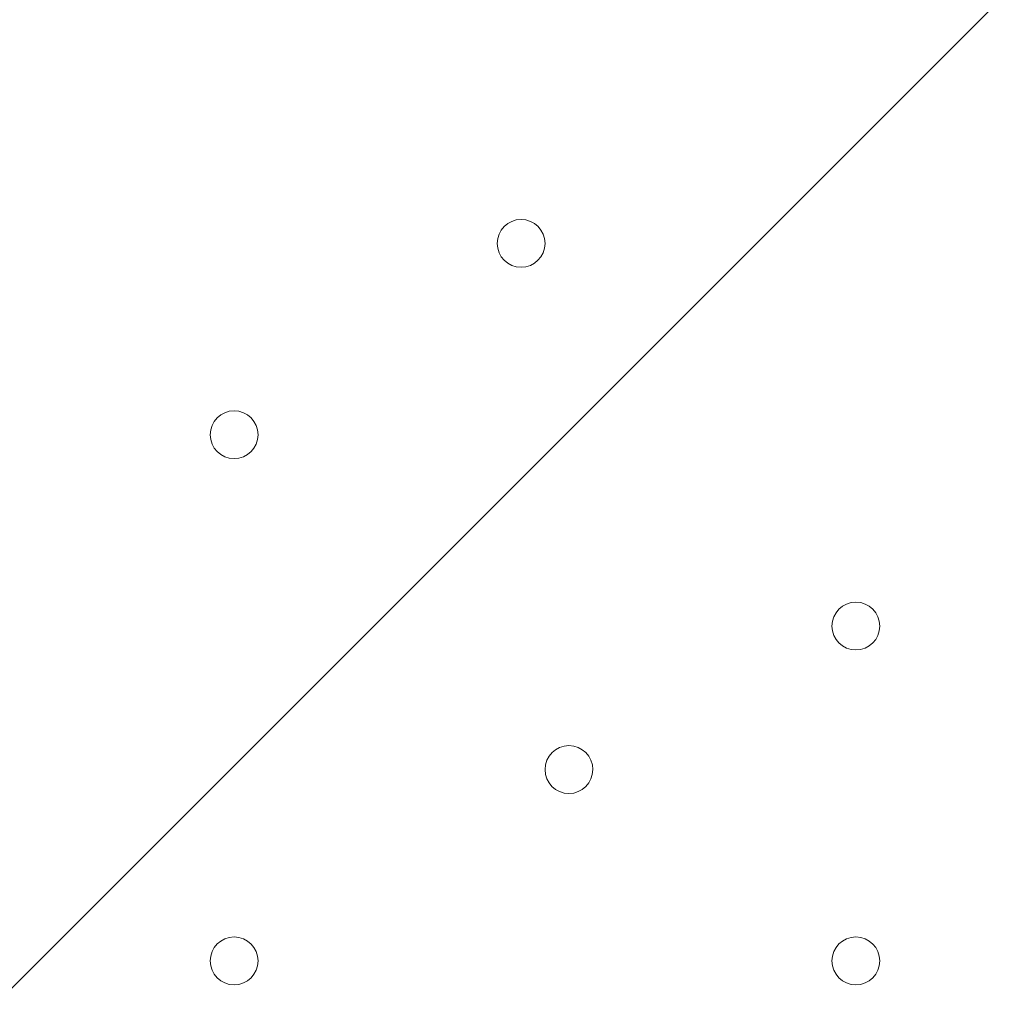
# Model space of a CAD drawing. Units: millimetres. Extents: x -5622 to 12867, y -12821 to 2544.
# Drawn here: x -1206 to -1075, y -6722 to -6591 of the extents above; entities that cross this region are included whole.
import ezdxf

# ---------------------------------------------------------------- set-up
doc = ezdxf.new("R2010")
doc.units = ezdxf.units.MM
doc.header["$MEASUREMENT"] = 0
doc.layers.add('Logos & Title', color=7, linetype='Continuous', lineweight=0)

# ---------------------------------------------------------------- blocks, each defined once
blk = doc.blocks.new('Block_0')
at = {"layer": 'Logos & Title', "color": 253, "lineweight": 9}
blk.add_line((635.54, -4877.3), (-2444.35, -7957.19), dxfattribs=at)

msp = doc.modelspace()

# ---------------------------------------------------------------- linework, layer by layer
at = {"layer": 'Logos & Title', "color": 1, "lineweight": 15}
msp.add_open_spline([(9923.8, -3033.42), (10862.69, -3033.42), (11623.81, -2272.32), (11623.81, -1333.42), (11623.81, -1333.42), (11623.81, -485.88), (11623.81, -485.88), (11623.81, 453.01), (10862.69, 1214.12), (9923.8, 1214.12), (9923.8, 1214.12), (7646.96, 1214.12), (7646.96, 1214.12), (7305.86, 1472.08), (6881.13, 1625.26), (6420.51, 1625.26), (6420.51, 1625.26), (3964.47, 1625.26), (3964.47, 1625.26), (2922.6, 1625.26), (2064.12, 842.3), (1943.95, -167.23), (1943.95, -167.23), (1916.66, -62.85), (1916.66, -62.85), (1916.65, -62.81), (1916.64, -62.78), (1916.63, -62.75), (1916.63, -62.75), (1916.16, -60.95), (1916.16, -60.95), (1916.16, -60.95), (1916.12, -60.96), (1916.12, -60.96), (1749.01, 585.12), (1162.19, 1062.32), (463.87, 1062.32), (-229.9, 1062.32), (-813.39, 591.21), (-984.84, -48.47), (-984.84, -48.47), (-985.05, -48.4), (-985.05, -48.4), (-985.05, -48.4), (-1329.67, -1285), (-1329.67, -1285), (-1338.5, -1308.69), (-1346.81, -1332.63), (-1354.7, -1356.76), (-1354.7, -1356.76), (-1653.86, -1356.76), (-1653.86, -1356.76), (-2482.28, -1356.76), (-3153.85, -2028.33), (-3153.85, -2856.76), (-3153.85, -2856.76), (-3153.85, -2894.86), (-3153.85, -2894.86), (-3153.85, -3320.62), (-2976.15, -3704.62), (-2691.25, -3977.65), (-3315.86, -4388.88), (-3728.43, -5095.93), (-3728.43, -5899.67), (-3728.43, -6230.12), (-3658.22, -6543.99), (-3532.74, -6827.99), (-3532.74, -6827.99), (-3532.74, -7335.11), (-3532.74, -7335.11), (-3532.74, -7625.89), (-3473.59, -7902.85), (-3366.74, -8154.67), (-3366.74, -8154.67), (-3406.42, -8301.78), (-3406.42, -8301.78), (-3406.42, -8301.78), (-3443.82, -8352.72), (-3443.82, -8352.72), (-3459.48, -8374.03), (-3474.22, -8395.69), (-3488.62, -8417.53), (-3514.51, -8450.94), (-3539.56, -8485.37), (-3562.98, -8521.49), (-3802.63, -8890.71), (-3968.01, -9303.28), (-4046.15, -9723.13), (-4062.55, -9781.33), (-4076.07, -9840.95), (-4085.55, -9902.27), (-4085.55, -9902.27), (-4155.37, -10353.08), (-4155.37, -10353.08), (-4167.22, -10429.6), (-4173.04, -10506.36), (-4173.04, -10582.74), (-4173.04, -10929.31), (-4088, -11223.03), (-3829.16, -11459.74), (-3819.62, -11468.47), (-3810.21, -11477.6), (-3800.73, -11487.04), (-3800.73, -11487.04), (-3811.1, -11555.44), (-3811.1, -11555.44), (-3893.87, -12101.48), (-3518.32, -12611.25), (-2972.29, -12694.04), (-2972.29, -12694.04), (-2207.15, -12810.04), (-2207.15, -12810.04), (-2156.32, -12817.75), (-2105.9, -12821.47), (-2056.01, -12821.47), (-1570.22, -12821.47), (-1144.05, -12466.78), (-1068.67, -11971.91), (-741, -11723.11), (-479.07, -11374.51), (-410.21, -10936.16), (-410.21, -10936.16), (-346.82, -10532.83), (-346.82, -10532.83), (-346.82, -10532.83), (-157.17, -10413.27), (-157.17, -10413.27), (-9.42, -10320.17), (118.74, -10203.47), (223.59, -10069.7), (223.59, -10069.7), (-592.32, -9435.1), (-592.32, -9435.1), (-592.32, -9435.1), (-420.83, -9435.1), (-420.83, -9435.1), (-102.37, -9435.1), (199.43, -9364.11), (469.77, -9237.21), (469.77, -9237.21), (495.62, -9237.21), (495.62, -9237.21), (617.26, -9237.21), (736.08, -9225.39), (851.35, -9203.53), (851.35, -9203.53), (851.22, -9203.85), (851.22, -9203.85), (851.22, -9203.85), (1591.78, -9087.35), (1591.78, -9087.35), (1783.01, -9695.78), (2351.38, -10137.11), (3022.93, -10137.11), (3022.93, -10137.11), (4889.82, -10137.11), (4889.82, -10137.11), (5652.32, -10137.11), (6281.46, -9568.06), (6376.85, -8831.55), (6376.85, -8831.55), (6819.27, -8831.55), (6819.27, -8831.55), (6845.7, -9235.5), (7032.18, -9595.53), (7315.62, -9849.54), (7315.62, -9849.54), (7315.62, -10441.72), (7315.62, -10441.72), (7315.62, -10994.01), (7763.34, -11441.73), (8315.63, -11441.73), (8315.63, -11441.73), (9306.23, -11441.73), (9306.23, -11441.73), (9858.51, -11441.73), (10306.24, -10994.01), (10306.24, -10441.72), (10306.24, -10441.72), (10306.24, -9849.98), (10306.24, -9849.98), (10613.02, -9575.32), (10806.22, -9176.41), (10806.22, -8732.23), (10806.22, -8732.23), (10806.22, -8459.27), (10806.22, -8459.27), (11126.78, -8184.17), (11330.12, -7776.37), (11330.12, -7320.81), (11330.12, -7320.81), (11330.12, -6358.22), (11330.12, -6358.22), (11330.12, -5673.93), (10871.74, -5097.07), (10245.4, -4916.92), (10085.62, -4530.31), (9768.91, -4225.05), (9374.64, -4080.6), (9045.23, -3701.04), (8573.22, -3449.03), (8042.69, -3408.04), (8120.58, -3287.19), (8191.78, -3162.17), (8255.54, -3033.42), (8255.54, -3033.42), (9923.8, -3033.42), (9923.8, -3033.42)], degree=3, knots=[0, 0, 0, 0, 1, 1, 1, 2, 2, 2, 3, 3, 3, 4, 4, 4, 5, 5, 5, 6, 6, 6, 7, 7, 7, 8, 8, 8, 9, 9, 9, 10, 10, 10, 11, 11, 11, 12, 12, 12, 13, 13, 13, 14, 14, 14, 15, 15, 15, 16, 16, 16, 17, 17, 17, 18, 18, 18, 19, 19, 19, 20, 20, 20, 21, 21, 21, 22, 22, 22, 23, 23, 23, 24, 24, 24, 25, 25, 25, 26, 26, 26, 27, 27, 27, 28, 28, 28, 29, 29, 29, 30, 30, 30, 31, 31, 31, 32, 32, 32, 33, 33, 33, 34, 34, 34, 35, 35, 35, 36, 36, 36, 37, 37, 37, 38, 38, 38, 39, 39, 39, 40, 40, 40, 41, 41, 41, 42, 42, 42, 43, 43, 43, 44, 44, 44, 45, 45, 45, 46, 46, 46, 47, 47, 47, 48, 48, 48, 49, 49, 49, 50, 50, 50, 51, 51, 51, 52, 52, 52, 53, 53, 53, 54, 54, 54, 55, 55, 55, 56, 56, 56, 57, 57, 57, 58, 58, 58, 59, 59, 59, 60, 60, 60, 61, 61, 61, 62, 62, 62, 63, 63, 63, 64, 64, 64, 65, 65, 65, 66, 66, 66, 67, 67, 67, 68, 68, 68, 69, 69, 69, 69], dxfattribs=at)
at = {"layer": 'Logos & Title', "color": 253, "lineweight": 9}
msp.add_open_spline([(-2689.65, -3982.15), (-2326.21, -3741.66), (-1890.5, -3601.63), (-1422.07, -3601.63), (-151.82, -3601.63), (877.93, -4631.38), (877.93, -5901.63), (877.93, -7171.89), (-151.82, -8201.63), (-1422.07, -8201.63), (-2361.55, -8201.63), (-3169.46, -7638.36), (-3526.53, -6831.12)], degree=3, knots=[0, 0, 0, 0, 1, 1, 1, 2, 2, 2, 3, 3, 3, 4, 4, 4, 4], dxfattribs=at)
at = {"layer": 'Logos & Title', "color": 7, "lineweight": 9}
for points in [[(-1142.67, -6621.09), (-1142.67, -6622.85), (-1141.25, -6624.27), (-1139.5, -6624.27), (-1137.75, -6624.27), (-1136.33, -6622.85), (-1136.32, -6621.1), (-1136.32, -6619.34), (-1137.74, -6617.92), (-1139.5, -6617.92), (-1141.25, -6617.92), (-1142.67, -6619.34), (-1142.67, -6621.09)], [(-1136.32, -6621.1), (-1136.32, -6619.34), (-1137.74, -6617.92), (-1139.5, -6617.92), (-1141.25, -6617.92), (-1142.67, -6619.34), (-1142.67, -6621.09), (-1142.67, -6622.85), (-1141.25, -6624.27), (-1139.5, -6624.27), (-1137.75, -6624.27), (-1136.33, -6622.85), (-1136.32, -6621.1)], [(-1136.32, -6621.1), (-1136.32, -6619.34), (-1137.74, -6617.92), (-1139.5, -6617.92), (-1141.25, -6617.92), (-1142.67, -6619.34), (-1142.67, -6621.09), (-1142.67, -6622.85), (-1141.25, -6624.27), (-1139.5, -6624.27), (-1137.75, -6624.27), (-1136.33, -6622.85), (-1136.32, -6621.1)], [(-1180.77, -6646.49), (-1180.77, -6648.25), (-1179.35, -6649.67), (-1177.6, -6649.67), (-1175.85, -6649.67), (-1174.42, -6648.25), (-1174.42, -6646.5), (-1174.42, -6644.74), (-1175.84, -6643.32), (-1177.6, -6643.32), (-1179.35, -6643.32), (-1180.77, -6644.74), (-1180.77, -6646.49)], [(-1174.42, -6646.5), (-1174.42, -6644.74), (-1175.84, -6643.32), (-1177.6, -6643.32), (-1179.35, -6643.32), (-1180.77, -6644.74), (-1180.77, -6646.49), (-1180.77, -6648.25), (-1179.35, -6649.67), (-1177.6, -6649.67), (-1175.85, -6649.67), (-1174.42, -6648.25), (-1174.42, -6646.5)], [(-1174.42, -6646.5), (-1174.42, -6644.74), (-1175.84, -6643.32), (-1177.6, -6643.32), (-1179.35, -6643.32), (-1180.77, -6644.74), (-1180.77, -6646.49), (-1180.77, -6648.25), (-1179.35, -6649.67), (-1177.6, -6649.67), (-1175.85, -6649.67), (-1174.42, -6648.25), (-1174.42, -6646.5)], [(-1098.22, -6671.89), (-1098.22, -6673.65), (-1096.8, -6675.07), (-1095.05, -6675.07), (-1093.3, -6675.07), (-1091.87, -6673.65), (-1091.87, -6671.9), (-1091.87, -6670.14), (-1093.29, -6668.72), (-1095.05, -6668.72), (-1096.8, -6668.72), (-1098.22, -6670.14), (-1098.22, -6671.89)], [(-1091.87, -6671.9), (-1091.87, -6670.14), (-1093.29, -6668.72), (-1095.05, -6668.72), (-1096.8, -6668.72), (-1098.22, -6670.14), (-1098.22, -6671.89), (-1098.22, -6673.65), (-1096.8, -6675.07), (-1095.05, -6675.07), (-1093.3, -6675.07), (-1091.87, -6673.65), (-1091.87, -6671.9)], [(-1091.87, -6671.9), (-1091.87, -6670.14), (-1093.29, -6668.72), (-1095.05, -6668.72), (-1096.8, -6668.72), (-1098.22, -6670.14), (-1098.22, -6671.89), (-1098.22, -6673.65), (-1096.8, -6675.07), (-1095.05, -6675.07), (-1093.3, -6675.07), (-1091.87, -6673.65), (-1091.87, -6671.9)], [(-1136.32, -6690.94), (-1136.33, -6692.7), (-1134.9, -6694.12), (-1133.15, -6694.12), (-1131.4, -6694.12), (-1129.98, -6692.7), (-1129.97, -6690.95), (-1129.97, -6689.19), (-1131.39, -6687.77), (-1133.15, -6687.77), (-1134.9, -6687.77), (-1136.32, -6689.19), (-1136.32, -6690.94)], [(-1129.97, -6690.95), (-1129.97, -6689.19), (-1131.39, -6687.77), (-1133.15, -6687.77), (-1134.9, -6687.77), (-1136.32, -6689.19), (-1136.32, -6690.94), (-1136.33, -6692.7), (-1134.9, -6694.12), (-1133.15, -6694.12), (-1131.4, -6694.12), (-1129.98, -6692.7), (-1129.97, -6690.95)], [(-1129.97, -6690.95), (-1129.97, -6689.19), (-1131.39, -6687.77), (-1133.15, -6687.77), (-1134.9, -6687.77), (-1136.32, -6689.19), (-1136.32, -6690.94), (-1136.33, -6692.7), (-1134.9, -6694.12), (-1133.15, -6694.12), (-1131.4, -6694.12), (-1129.98, -6692.7), (-1129.97, -6690.95)], [(-1180.77, -6716.34), (-1180.77, -6718.1), (-1179.35, -6719.52), (-1177.6, -6719.52), (-1175.85, -6719.52), (-1174.42, -6718.1), (-1174.42, -6716.35), (-1174.42, -6714.59), (-1175.84, -6713.17), (-1177.6, -6713.17), (-1179.35, -6713.17), (-1180.77, -6714.59), (-1180.77, -6716.34)], [(-1174.42, -6716.35), (-1174.42, -6714.59), (-1175.84, -6713.17), (-1177.6, -6713.17), (-1179.35, -6713.17), (-1180.77, -6714.59), (-1180.77, -6716.34), (-1180.77, -6718.1), (-1179.35, -6719.52), (-1177.6, -6719.52), (-1175.85, -6719.52), (-1174.42, -6718.1), (-1174.42, -6716.35)], [(-1174.42, -6716.35), (-1174.42, -6714.59), (-1175.84, -6713.17), (-1177.6, -6713.17), (-1179.35, -6713.17), (-1180.77, -6714.59), (-1180.77, -6716.34), (-1180.77, -6718.1), (-1179.35, -6719.52), (-1177.6, -6719.52), (-1175.85, -6719.52), (-1174.42, -6718.1), (-1174.42, -6716.35)], [(-1098.22, -6716.34), (-1098.22, -6718.1), (-1096.8, -6719.52), (-1095.05, -6719.52), (-1093.3, -6719.52), (-1091.87, -6718.1), (-1091.87, -6716.35), (-1091.87, -6714.59), (-1093.29, -6713.17), (-1095.05, -6713.17), (-1096.8, -6713.17), (-1098.22, -6714.59), (-1098.22, -6716.34)], [(-1091.87, -6716.35), (-1091.87, -6714.59), (-1093.29, -6713.17), (-1095.05, -6713.17), (-1096.8, -6713.17), (-1098.22, -6714.59), (-1098.22, -6716.34), (-1098.22, -6718.1), (-1096.8, -6719.52), (-1095.05, -6719.52), (-1093.3, -6719.52), (-1091.87, -6718.1), (-1091.87, -6716.35)], [(-1091.87, -6716.35), (-1091.87, -6714.59), (-1093.29, -6713.17), (-1095.05, -6713.17), (-1096.8, -6713.17), (-1098.22, -6714.59), (-1098.22, -6716.34), (-1098.22, -6718.1), (-1096.8, -6719.52), (-1095.05, -6719.52), (-1093.3, -6719.52), (-1091.87, -6718.1), (-1091.87, -6716.35)]]:
    msp.add_open_spline(points, degree=3, knots=[0, 0, 0, 0, 1, 1, 1, 2, 2, 2, 3, 3, 3, 4, 4, 4, 4], dxfattribs=at)

# ---------------------------------------------------------------- block references
at = {"layer": 'Logos & Title'}
msp.add_blockref('Block_0', (0, 0), dxfattribs=at)

doc.saveas('drawing.dxf')
